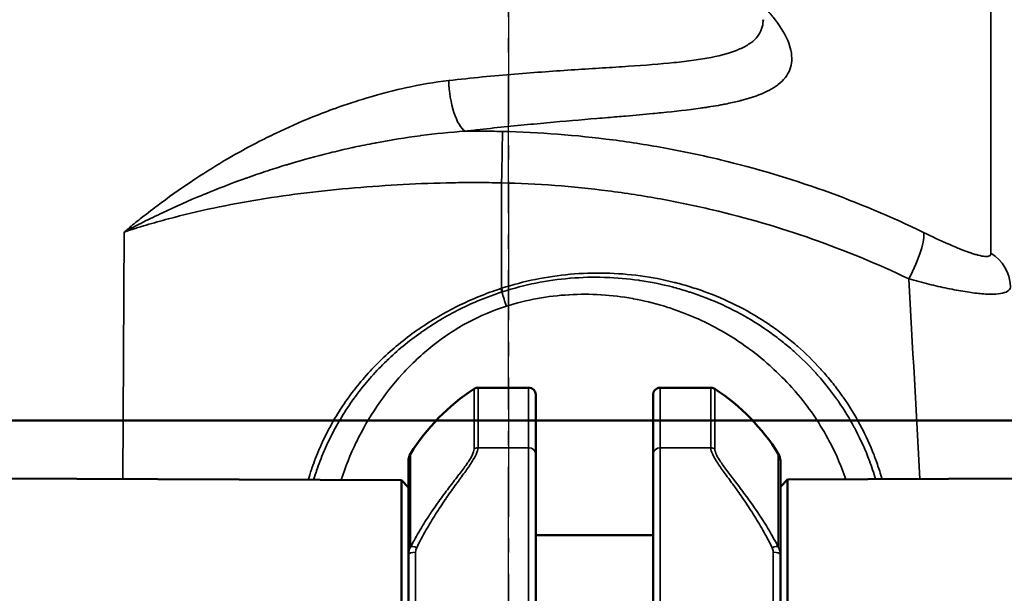
# Model space of a CAD drawing. Units: millimetres. Extents: x 0 to 31254, y 0 to 12728.
# Drawn here: x 1248 to 1316, y 5947 to 5987 of the extents above; entities that cross this region are included whole.
import ezdxf

# ---------------------------------------------------------------- set-up
doc = ezdxf.new("R2010")
doc.units = ezdxf.units.MM
doc.linetypes.add('AM_DIN_G_W050', pattern=[13.75, 9.75, -1.5, 1, -1.5])
for name, color, linetype, lineweight in [('AM_7', 4, 'AM_DIN_G_W050', 25), ('Sichtbar (ISO)', 7, 'Continuous', 50), ('Sichtbar schmal (ISO)', 3, 'Continuous', 35)]:
    doc.layers.add(name, color=color, linetype=linetype, lineweight=lineweight)

# ---------------------------------------------------------------- blocks, each defined once
blk = doc.blocks.new('SDS3_Basic-system_Fixed-part_SR')
at = {"layer": 'AM_7'}
blk.add_line((0, -260.5), (0, 19.5), dxfattribs=at)
at = {"layer": 'Sichtbar (ISO)'}
for p, q in [((-13.982, -143.885), (-13.982, -143.885)), ((-11.5, -146.044), (-11.5, -146.044)), ((-14.375, -146.78), (-14.375, -146.78)), ((-23.217, -149), (-23.217, -149)), ((-13.464, -149), (-13.464, -149)), ((31, -152.769), (31, -152.769)), ((1.4, -162.713), (-2.139, -162.713)), ((14.139, -162.713), (10.6, -162.713)), ((1.9, -163.197), (1.9, -167.402)), ((10.1, -167.402), (10.1, -163.197)), ((23.89, -164.998), (23.89, -164.998)), ((23.891, -165), (23.891, -165)), ((-7, -169.695), (-7, -167.837)), ((1.9, -191.029), (1.9, -167.402)), ((10.1, -167.402), (10.1, -191.029)), ((19, -167.837), (19, -169.642)), ((-7.5, -169.193), (-44.5, -169.031)), ((-7.5, -188.865), (-7.5, -169.193)), ((-7, -169.695), (-7.5, -169.193)), ((19, -169.642), (19.5, -169.14)), ((19.5, -169.14), (44.5, -169.031)), ((19.5, -169.14), (19.5, -188.918)), ((-7, -169.695), (-7, -173.508)), ((19, -173.528), (19, -169.642)), ((-5.969, -173.029), (-5.969, -173.029)), ((1.9, -173.029), (10.1, -173.029)), ((-7, -174.414), (-7, -173.508)), ((19, -173.528), (19, -174.414)), ((-7, -174.414), (-7, -188.388)), ((19, -188.388), (19, -174.414))]:
    blk.add_line(p, q, dxfattribs=at)
for centre, major_axis, start_param, end_param in [((5.999, -148.485), (17.501, 0), 5.570323, 5.570326), ((6, -174.825), (-15, 0), 5.308391, 5.742086), ((-2.139, -163.197), (-0.5, 0), 4.712389, 5.308391), ((1.4, -163.197), (0.5, 0), 0, 1.570796), ((10.6, -163.197), (-0.5, 0), 4.712389, 6.283185), ((14.139, -163.197), (-0.5, 0), 4.116387, 4.712389), ((6, -174.825), (-15, 0), 3.682692, 4.116387), ((-6, -167.837), (-1, 0), 5.742086, 6.283185), ((18, -167.837), (1, 0), 0, 0.5411)]:
    blk.add_ellipse(centre, major_axis=major_axis, ratio=0.968935, start_param=start_param, end_param=end_param, dxfattribs=at)
blk.add_open_spline([(17.79, -136.96), (17.791, -137.003), (17.795, -137.027), (17.795, -137.027)], degree=3, dxfattribs=at)
at = {"layer": 'Sichtbar schmal (ISO)'}
for p, q in [((33.723, -153.31), (33.723, -132.597)), ((-13.971, -143.881), (-13.971, -143.881)), ((-11.403, -146.022), (-11.403, -146.022)), ((-14.372, -146.779), (-14.372, -146.779)), ((-0.5, -148.38), (-0.5, -155.76)), ((-26.888, -151.819), (-26.977, -169.108)), ((-2.42, -167.001), (-2.42, -162.796)), ((-2.139, -162.713), (-2.139, -166.917)), ((1.4, -166.917), (1.4, -162.713)), ((10.6, -162.713), (10.6, -166.917)), ((14.139, -166.917), (14.139, -162.713)), ((14.42, -162.796), (14.42, -167.001)), ((1.4, -166.917), (-2.139, -166.917)), ((1.4, -166.917), (1.4, -191.529)), ((10.6, -191.529), (10.6, -166.917)), ((14.139, -166.917), (10.6, -166.917)), ((-6.857, -167.338), (-6.857, -173.866)), ((18.857, -173.866), (18.857, -167.338)), ((-6.5, -188.778), (-6.5, -174.222)), ((18.5, -174.222), (18.5, -188.778))]:
    blk.add_line(p, q, dxfattribs=at)
for centre, major_axis, ratio, start_param, end_param in [((-3.083, -141.858), (0.337, -2.981), 0.352434, 4.45666, 6.015734), ((-14.058, -150.976), (-31.749, -5.545), 0.141016, 4.298329, 4.333329), ((-1.536, -179.903), (54, -0.872), 0.650569, 1.589896, 1.609079), ((-0.5, -147.689), (0.07, 2.999), 0.005486, 4.479996, 6.033344), ((48.255, -153.309), (-62.99, 0), 0.968935, 6.175995, 6.175996), ((27.596, -154.414), (1.312, 2.698), 0.217015, 4.562236, 6.057621), ((32.099, -155.754), (3, 0), 0.968935, 0.05236, 0.998866), ((64.986, -850.681), (207.234, -3715.977), 0.000487, 1.755233, 1.759067), ((0.804, -168.697), (-16.536, -8.938), 0.662326, 4.442925, 4.445511), ((-0.546, -155.89), (0.155, -0.475), 0.073567, 1.279175, 1.791483), ((-0.5, -155.875), (0.154, -0.476), 0.072755, 1.279116, 1.791749), ((1.295, -167.674), (15.462, 7.499), 0.669244, 1.362808, 1.365587), ((-0.155, -156.519), (0.601, -1.908), 0.076481, 4.421501, 4.950518), ((-2.139, -167.402), (-0.5, 0), 0.968935, 4.712389, 5.308391), ((1.4, -167.402), (0.5, 0), 0.968935, 0, 1.570796), ((10.6, -167.402), (-0.5, 0), 0.968935, 4.712389, 6.283185), ((14.139, -167.402), (0.5, 0), 0.968935, 0.974794, 1.570796), ((-6.429, -174.115), (-0.444, 0.229), 0.370535, 4.901145, 6.145602), ((18.429, -174.115), (0.444, 0.229), 0.370535, 0.137584, 1.38204), ((-6.5, -174.414), (-0.5, 0), 0.384576, 4.712389, 6.283185), ((18.5, -174.414), (0.5, 0), 0.384576, 0, 1.570796)]:
    blk.add_ellipse(centre, major_axis=major_axis, ratio=ratio, start_param=start_param, end_param=end_param, dxfattribs=at)
for points, knots in [([(17.772, -135.967), (17.983, -136.186), (18.177, -136.403), (18.355, -136.616), (18.405, -136.676), (18.454, -136.736), (18.501, -136.795), (18.926, -137.327), (19.249, -137.838), (19.468, -138.325), (19.483, -138.357), (19.496, -138.388), (19.51, -138.42), (19.61, -138.657), (19.684, -138.885), (19.732, -139.104), (19.786, -139.352), (19.807, -139.588), (19.796, -139.813), (19.795, -139.821), (19.795, -139.828), (19.794, -139.836), (19.768, -140.265), (19.621, -140.653), (19.352, -141), (19.345, -141.009), (19.338, -141.018), (19.33, -141.028), (19.2, -141.191), (19.041, -141.346), (18.857, -141.49), (18.838, -141.505), (18.819, -141.52), (18.799, -141.534), (18.618, -141.67), (18.413, -141.797), (18.185, -141.916), (18.15, -141.934), (18.115, -141.952), (18.079, -141.97), (17.595, -142.21), (17.014, -142.415), (16.335, -142.595), (16.257, -142.615), (16.178, -142.636), (16.097, -142.656), (15.801, -142.729), (15.487, -142.798), (15.155, -142.864), (15.05, -142.884), (14.944, -142.904), (14.836, -142.924), (14.61, -142.966), (14.377, -143.006), (14.137, -143.044), (14.028, -143.061), (13.917, -143.079), (13.805, -143.095), (13.672, -143.115), (13.537, -143.135), (13.401, -143.154), (12.56, -143.272), (11.647, -143.377), (10.662, -143.475), (10.472, -143.494), (10.279, -143.513), (10.083, -143.532), (9.481, -143.589), (8.854, -143.646), (8.2, -143.702), (7.788, -143.738), (7.363, -143.774), (6.929, -143.811), (6.678, -143.832), (6.424, -143.854), (6.168, -143.875), (5.051, -143.969), (3.889, -144.068), (2.679, -144.177), (2.38, -144.204), (2.078, -144.232), (1.774, -144.261), (0.562, -144.374), (-0.695, -144.501), (-2, -144.646)], [0.02984625, 0.02984625, 0.02984625, 0.02984625, 0.03186597, 0.03186597, 0.03186597, 0.0324303, 0.0324303, 0.0324303, 0.03750162, 0.03750162, 0.03750162, 0.03783536, 0.03783536, 0.03783536, 0.04032364, 0.04032364, 0.04032364, 0.04314737, 0.04314737, 0.04314737, 0.04324041, 0.04324041, 0.04324041, 0.04864546, 0.04864546, 0.04864546, 0.04879015, 0.04879015, 0.04879015, 0.05134798, 0.05134798, 0.05134798, 0.0516099, 0.0516099, 0.0516099, 0.05405051, 0.05405051, 0.05405051, 0.05442399, 0.05442399, 0.05442399, 0.05945556, 0.05945556, 0.05945556, 0.06003288, 0.06003288, 0.06003288, 0.06215808, 0.06215808, 0.06215808, 0.06282788, 0.06282788, 0.06282788, 0.06422286, 0.06422286, 0.06422286, 0.06486061, 0.06486061, 0.06486061, 0.06561569, 0.06561569, 0.06561569, 0.07026566, 0.07026566, 0.07026566, 0.07116528, 0.07116528, 0.07116528, 0.07392808, 0.07392808, 0.07392808, 0.07567071, 0.07567071, 0.07567071, 0.07667943, 0.07667943, 0.07667943, 0.08107576, 0.08107576, 0.08107576, 0.08216206, 0.08216206, 0.08216206, 0.08648081, 0.08648081, 0.08648081, 0.08648081]), ([(-4.184, -141.219), (-2.582, -141.036), (-1.048, -140.891), (1.888, -140.648), (3.29, -140.551), (5.295, -140.421), (5.948, -140.38), (7.199, -140.301), (7.801, -140.262), (9.533, -140.145), (10.594, -140.064), (12.045, -139.915), (12.507, -139.86), (13.375, -139.739), (13.781, -139.672), (14.91, -139.45), (15.55, -139.272), (16.339, -138.94), (16.574, -138.819), (16.984, -138.552), (17.16, -138.406), (17.589, -137.936), (17.748, -137.577), (17.789, -137.101), (17.791, -137.031), (17.79, -136.96)], [0, 0, 0, 0, 0.00508985, 0.00508985, 0.0101797, 0.0101797, 0.01272463, 0.01272463, 0.01526955, 0.01526955, 0.0203594, 0.0203594, 0.02290433, 0.02290433, 0.02544925, 0.02544925, 0.0305391, 0.0305391, 0.03308403, 0.03308403, 0.03562895, 0.03562895, 0.0407188, 0.0407188, 0.04157895, 0.04157895, 0.04157895, 0.04157895]), ([(-16.9, -145.212), (-16.688, -145.106), (-16.474, -145.002), (-16.26, -144.899), (-15.457, -144.515), (-14.641, -144.153), (-13.814, -143.816), (-13.642, -143.746), (-13.47, -143.678), (-13.297, -143.61), (-12.942, -143.471), (-12.586, -143.336), (-12.227, -143.206), (-12.079, -143.152), (-11.93, -143.099), (-11.781, -143.047), (-11.393, -142.911), (-11.003, -142.78), (-10.613, -142.656), (-10.492, -142.617), (-10.371, -142.579), (-10.25, -142.542), (-9.294, -142.247), (-8.34, -141.99), (-7.389, -141.775), (-7.327, -141.761), (-7.266, -141.747), (-7.204, -141.733), (-6.195, -141.51), (-5.189, -141.334), (-4.184, -141.219)], [0.01233288, 0.01233288, 0.01233288, 0.01233288, 0.01304491, 0.01304491, 0.01304491, 0.01571716, 0.01571716, 0.01571716, 0.01627206, 0.01627206, 0.01627206, 0.0174093, 0.0174093, 0.0174093, 0.01787877, 0.01787877, 0.01787877, 0.01910144, 0.01910144, 0.01910144, 0.01948178, 0.01948178, 0.01948178, 0.02248573, 0.02248573, 0.02248573, 0.02268056, 0.02268056, 0.02268056, 0.02587001, 0.02587001, 0.02587001, 0.02587001]), ([(-3.036, -144.765), (-4.072, -144.83), (-5.106, -144.935), (-6.139, -145.071), (-6.158, -145.074), (-6.177, -145.076), (-6.196, -145.079), (-7.211, -145.213), (-8.225, -145.378), (-9.239, -145.57), (-9.276, -145.577), (-9.313, -145.584), (-9.351, -145.591), (-9.831, -145.683), (-10.312, -145.782), (-10.79, -145.885), (-10.836, -145.895), (-10.881, -145.905), (-10.926, -145.915), (-11.395, -146.018), (-11.862, -146.127), (-12.326, -146.24), (-12.379, -146.253), (-12.432, -146.266), (-12.485, -146.279), (-13.449, -146.518), (-14.402, -146.779), (-15.345, -147.062), (-15.412, -147.082), (-15.479, -147.102), (-15.545, -147.122), (-15.979, -147.254), (-16.41, -147.39), (-16.839, -147.531), (-17.337, -147.695), (-17.834, -147.865), (-18.325, -148.04), (-18.394, -148.064), (-18.463, -148.089), (-18.531, -148.114), (-19.45, -148.445), (-20.351, -148.794), (-21.237, -149.16), (-21.296, -149.184), (-21.355, -149.209), (-21.413, -149.233), (-22.356, -149.626), (-23.283, -150.039), (-24.195, -150.47), (-24.651, -150.686), (-25.103, -150.906), (-25.552, -151.131), (-25.776, -151.243), (-26, -151.357), (-26.222, -151.472), (-26.445, -151.586), (-26.668, -151.703), (-26.888, -151.819)], [0.00000001, 0.00000001, 0.00000001, 0.00000001, 0.00314021, 0.00314021, 0.00314021, 0.00319767, 0.00319767, 0.00319767, 0.00628147, 0.00628147, 0.00628147, 0.00639533, 0.00639533, 0.00639533, 0.00785602, 0.00785602, 0.00785602, 0.00799417, 0.00799417, 0.00799417, 0.00942882, 0.00942882, 0.00942882, 0.009593, 0.009593, 0.009593, 0.01257863, 0.01257863, 0.01257863, 0.01279067, 0.01279067, 0.01279067, 0.01416562, 0.01416562, 0.01416562, 0.01576373, 0.01576373, 0.01576373, 0.01598834, 0.01598834, 0.01598834, 0.01898716, 0.01898716, 0.01898716, 0.019186, 0.019186, 0.019186, 0.02238367, 0.02238367, 0.02238367, 0.02398251, 0.02398251, 0.02398251, 0.02478192, 0.02478192, 0.02478192, 0.02558134, 0.02558134, 0.02558134, 0.02558134]), ([(-26.888, -151.819), (-26.795, -151.742), (-26.702, -151.665), (-26.608, -151.588), (-26.326, -151.356), (-26.042, -151.127), (-25.755, -150.9), (-25.373, -150.597), (-24.986, -150.298), (-24.594, -150.003), (-23.809, -149.413), (-23.004, -148.839), (-22.175, -148.284), (-22.07, -148.214), (-21.965, -148.145), (-21.86, -148.075), (-21.131, -147.595), (-20.383, -147.129), (-19.614, -146.68), (-19.454, -146.587), (-19.294, -146.494), (-19.132, -146.402), (-18.665, -146.137), (-18.189, -145.876), (-17.709, -145.625), (-17.441, -145.485), (-17.171, -145.347), (-16.9, -145.212)], [-0.00004016, -0.00004016, -0.00004016, -0.00004016, 0.0003465, 0.0003465, 0.0003465, 0.00150647, 0.00150647, 0.00150647, 0.0030531, 0.0030531, 0.0030531, 0.00614636, 0.00614636, 0.00614636, 0.00653676, 0.00653676, 0.00653676, 0.00923962, 0.00923962, 0.00923962, 0.00980019, 0.00980019, 0.00980019, 0.01142477, 0.01142477, 0.01142477, 0.01233288, 0.01233288, 0.01233288, 0.01233288]), ([(-0.429, -144.783), (2.153, -144.843), (4.72, -145.039), (7.273, -145.372), (8.549, -145.538), (9.822, -145.738), (11.078, -145.971), (12.335, -146.203), (13.579, -146.468), (14.811, -146.764), (17.275, -147.357), (19.69, -148.077), (22.056, -148.924), (24.422, -149.77), (26.739, -150.743), (29.006, -151.848)], [0, 0, 0, 0, 0.00772808, 0.00772808, 0.00772808, 0.01159212, 0.01159212, 0.01159212, 0.01545615, 0.01545615, 0.01545615, 0.02318597, 0.02318597, 0.02318597, 0.03091231, 0.03091231, 0.03091231, 0.03091231]), ([(-0.5, -148.38), (-1.072, -148.367), (-1.648, -148.361), (-2.795, -148.358), (-3.367, -148.363), (-5.083, -148.393), (-6.224, -148.435), (-8.501, -148.556), (-9.639, -148.635), (-11.892, -148.828), (-13.007, -148.942), (-15.217, -149.209), (-16.311, -149.362), (-18.483, -149.715), (-19.56, -149.915), (-21.688, -150.367), (-22.741, -150.618), (-24.307, -151.037), (-24.826, -151.183), (-25.86, -151.49), (-26.377, -151.652), (-26.888, -151.819)], [-0.00000006, -0.00000006, -0.00000006, -0.00000006, 0.00171712, 0.00171712, 0.0034343, 0.0034343, 0.00686866, 0.00686866, 0.01030303, 0.01030303, 0.01373739, 0.01373739, 0.01717175, 0.01717175, 0.02060611, 0.02060611, 0.02404047, 0.02404047, 0.02575765, 0.02575765, 0.02747484, 0.02747484, 0.02747484, 0.02747484]), ([(27.979, -155.099), (25.782, -154.046), (23.537, -153.12), (18.956, -151.51), (16.619, -150.826), (13.043, -149.981), (11.84, -149.729), (9.409, -149.288), (8.179, -149.097), (4.477, -148.624), (1.995, -148.437), (-0.5, -148.38)], [0, 0, 0, 0, 0.00738408, 0.00738408, 0.01476815, 0.01476815, 0.01846019, 0.01846019, 0.02215223, 0.02215223, 0.0295363, 0.0295363, 0.0295363, 0.0295363]), ([(29.006, -151.848), (29.599, -152.137), (30.166, -152.402), (30.706, -152.641), (30.716, -152.645), (30.726, -152.649), (30.736, -152.654), (30.872, -152.714), (31.007, -152.772), (31.14, -152.829), (31.26, -152.879), (31.378, -152.928), (31.492, -152.975), (31.505, -152.98), (31.517, -152.985), (31.529, -152.99), (31.766, -153.086), (31.99, -153.171), (32.2, -153.245), (32.213, -153.25), (32.225, -153.254), (32.237, -153.258), (32.346, -153.296), (32.452, -153.331), (32.554, -153.362), (32.644, -153.39), (32.731, -153.415), (32.814, -153.437), (32.824, -153.44), (32.834, -153.442), (32.844, -153.445), (33.019, -153.489), (33.171, -153.517), (33.299, -153.526), (33.304, -153.527), (33.31, -153.527), (33.316, -153.527), (33.443, -153.535), (33.545, -153.523), (33.614, -153.489), (33.615, -153.488), (33.617, -153.487), (33.619, -153.486), (33.687, -153.45), (33.723, -153.392), (33.723, -153.31)], [0, 0, 0, 0, 0.001994288, 0.001994288, 0.001994288, 0.002030904, 0.002030904, 0.002030904, 0.002536234, 0.002536234, 0.002536234, 0.002991433, 0.002991433, 0.002991433, 0.003040485, 0.003040485, 0.003040485, 0.003988577, 0.003988577, 0.003988577, 0.004043347, 0.004043347, 0.004043347, 0.004542182, 0.004542182, 0.004542182, 0.004985721, 0.004985721, 0.004985721, 0.005038314, 0.005038314, 0.005038314, 0.005982865, 0.005982865, 0.005982865, 0.006024957, 0.006024957, 0.006024957, 0.006980009, 0.006980009, 0.006980009, 0.007003382, 0.007003382, 0.007003382, 0.007977154, 0.007977154, 0.007977154, 0.007977154]), ([(-0.5, -155.76), (1.066, -155.252), (2.665, -154.926), (4.297, -154.779), (4.3, -154.778), (4.304, -154.778), (4.307, -154.778), (5.12, -154.705), (5.945, -154.677), (6.76, -154.695), (6.767, -154.695), (6.775, -154.695), (6.783, -154.695), (7.593, -154.714), (8.396, -154.777), (9.193, -154.884), (9.205, -154.886), (9.217, -154.887), (9.229, -154.889), (10.021, -154.997), (10.806, -155.148), (11.584, -155.344), (11.601, -155.348), (11.617, -155.352), (11.633, -155.356), (12.012, -155.452), (12.39, -155.559), (12.763, -155.676), (12.782, -155.682), (12.8, -155.688), (12.819, -155.694), (13.189, -155.811), (13.555, -155.937), (13.916, -156.074), (13.936, -156.081), (13.956, -156.089), (13.976, -156.096), (15.467, -156.664), (16.872, -157.39), (18.19, -158.277), (18.215, -158.295), (18.241, -158.312), (18.267, -158.33), (18.574, -158.539), (18.877, -158.757), (19.172, -158.982), (19.199, -159.003), (19.225, -159.023), (19.252, -159.044), (19.543, -159.269), (19.828, -159.501), (20.105, -159.74), (20.132, -159.764), (20.16, -159.788), (20.187, -159.811), (20.762, -160.313), (21.306, -160.846), (21.819, -161.41), (21.846, -161.441), (21.874, -161.472), (21.902, -161.503), (22.141, -161.769), (22.374, -162.043), (22.598, -162.322), (22.625, -162.356), (22.653, -162.391), (22.68, -162.426), (22.9, -162.703), (23.111, -162.986), (23.314, -163.273), (23.341, -163.311), (23.368, -163.349), (23.395, -163.387), (23.82, -163.998), (24.207, -164.63), (24.558, -165.283), (24.582, -165.329), (24.607, -165.375), (24.631, -165.421), (24.974, -166.072), (25.28, -166.744), (25.548, -167.437), (25.569, -167.492), (25.59, -167.547), (25.61, -167.602), (25.73, -167.92), (25.841, -168.241), (25.943, -168.563), (26, -168.746), (26.055, -168.928), (26.107, -169.111)], [0, 0, 0, 0, 0.00489735, 0.00489735, 0.00489735, 0.00490756, 0.00490756, 0.00490756, 0.00734602, 0.00734602, 0.00734602, 0.00736906, 0.00736906, 0.00736906, 0.0097947, 0.0097947, 0.0097947, 0.00983148, 0.00983148, 0.00983148, 0.01224337, 0.01224337, 0.01224337, 0.01229409, 0.01229409, 0.01229409, 0.01346771, 0.01346771, 0.01346771, 0.01352546, 0.01352546, 0.01352546, 0.01469204, 0.01469204, 0.01469204, 0.01475695, 0.01475695, 0.01475695, 0.01958939, 0.01958939, 0.01958939, 0.01968424, 0.01968424, 0.01968424, 0.02081373, 0.02081373, 0.02081373, 0.02091642, 0.02091642, 0.02091642, 0.02203806, 0.02203806, 0.02203806, 0.02214874, 0.02214874, 0.02214874, 0.02448674, 0.02448674, 0.02448674, 0.02461389, 0.02461389, 0.02461389, 0.02571107, 0.02571107, 0.02571107, 0.02584673, 0.02584673, 0.02584673, 0.02693541, 0.02693541, 0.02693541, 0.02707969, 0.02707969, 0.02707969, 0.02938409, 0.02938409, 0.02938409, 0.02954606, 0.02954606, 0.02954606, 0.03183276, 0.03183276, 0.03183276, 0.03201297, 0.03201297, 0.03201297, 0.0330571, 0.0330571, 0.0330571, 0.03364694, 0.03364694, 0.03364694, 0.03364694]), ([(25.655, -169.113), (25.527, -168.679), (25.384, -168.251), (25.225, -167.826), (24.95, -167.092), (24.633, -166.383), (24.269, -165.688), (24.237, -165.625), (24.204, -165.563), (24.17, -165.501), (23.837, -164.88), (23.465, -164.272), (23.063, -163.69), (23.02, -163.628), (22.977, -163.567), (22.934, -163.505), (22.751, -163.246), (22.561, -162.992), (22.366, -162.743), (22.122, -162.432), (21.869, -162.128), (21.606, -161.833), (21.562, -161.783), (21.518, -161.734), (21.473, -161.684), (20.99, -161.151), (20.476, -160.643), (19.931, -160.161), (19.887, -160.121), (19.841, -160.081), (19.796, -160.042), (19.543, -159.822), (19.283, -159.607), (19.018, -159.399), (18.971, -159.363), (18.924, -159.326), (18.877, -159.29), (18.608, -159.082), (18.334, -158.882), (18.055, -158.689), (18.01, -158.658), (17.964, -158.626), (17.918, -158.595), (16.654, -157.734), (15.299, -157.018), (13.853, -156.45), (13.81, -156.433), (13.766, -156.416), (13.722, -156.399), (13.391, -156.272), (13.055, -156.152), (12.717, -156.041), (12.674, -156.027), (12.631, -156.013), (12.588, -155.999), (12.245, -155.889), (11.9, -155.788), (11.553, -155.696), (11.515, -155.686), (11.476, -155.676), (11.437, -155.666), (10.696, -155.473), (9.946, -155.322), (9.188, -155.21), (9.157, -155.206), (9.125, -155.201), (9.094, -155.197), (8.33, -155.088), (7.558, -155.02), (6.777, -154.995), (6.749, -154.994), (6.721, -154.993), (6.694, -154.992), (5.901, -154.97), (5.113, -154.991), (4.332, -155.055), (4.315, -155.057), (4.298, -155.058), (4.281, -155.06), (2.686, -155.195), (1.118, -155.506), (-0.423, -156.001)], [0.00561568, 0.00561568, 0.00561568, 0.00561568, 0.00702621, 0.00702621, 0.00702621, 0.00946804, 0.00946804, 0.00946804, 0.00968693, 0.00968693, 0.00968693, 0.01187647, 0.01187647, 0.01187647, 0.01210866, 0.01210866, 0.01210866, 0.01309495, 0.01309495, 0.01309495, 0.0143234, 0.0143234, 0.0143234, 0.0145304, 0.0145304, 0.0145304, 0.01676785, 0.01676785, 0.01676785, 0.01695214, 0.01695214, 0.01695214, 0.01798117, 0.01798117, 0.01798117, 0.018163, 0.018163, 0.018163, 0.01920365, 0.01920365, 0.01920365, 0.01937387, 0.01937387, 0.01937387, 0.02407599, 0.02407599, 0.02407599, 0.02421734, 0.02421734, 0.02421734, 0.02529052, 0.02529052, 0.02529052, 0.02542821, 0.02542821, 0.02542821, 0.02651753, 0.02651753, 0.02651753, 0.02663908, 0.02663908, 0.02663908, 0.02896465, 0.02896465, 0.02896465, 0.02906081, 0.02906081, 0.02906081, 0.03139993, 0.03139993, 0.03139993, 0.03148255, 0.03148255, 0.03148255, 0.03385255, 0.03385255, 0.03385255, 0.03390428, 0.03390428, 0.03390428, 0.03874776, 0.03874776, 0.03874776, 0.03874776]), ([(35.095, -155.602), (35.095, -155.725), (35.047, -155.827), (34.953, -155.91), (34.859, -155.993), (34.717, -156.057), (34.534, -156.101), (34.351, -156.144), (34.128, -156.168), (33.865, -156.173), (33.734, -156.175), (33.592, -156.173), (33.443, -156.166), (33.295, -156.159), (33.139, -156.148), (32.976, -156.133), (32.649, -156.103), (32.293, -156.056), (31.909, -155.994), (31.525, -155.932), (31.113, -155.854), (30.69, -155.766), (30.266, -155.677), (29.828, -155.576), (29.376, -155.465), (28.923, -155.354), (28.454, -155.231), (27.979, -155.099)], [0, 0, 0, 0, 0.00148815, 0.00148815, 0.00148815, 0.0029763, 0.0029763, 0.0029763, 0.00446445, 0.00446445, 0.00446445, 0.00520853, 0.00520853, 0.00520853, 0.0059526, 0.0059526, 0.0059526, 0.00744075, 0.00744075, 0.00744075, 0.0089289, 0.0089289, 0.0089289, 0.01041706, 0.01041706, 0.01041706, 0.01190521, 0.01190521, 0.01190521, 0.01190521]), ([(-14.011, -169.164), (-13.94, -168.922), (-13.865, -168.68), (-13.785, -168.44), (-13.774, -168.408), (-13.763, -168.376), (-13.752, -168.344), (-13.594, -167.88), (-13.416, -167.42), (-13.222, -166.971), (-13.211, -166.944), (-13.199, -166.917), (-13.187, -166.89), (-12.99, -166.438), (-12.775, -165.995), (-12.543, -165.562), (-12.531, -165.539), (-12.519, -165.517), (-12.507, -165.495), (-12.271, -165.059), (-12.019, -164.632), (-11.748, -164.213), (-11.737, -164.195), (-11.725, -164.177), (-11.713, -164.159), (-11.439, -163.739), (-11.147, -163.326), (-10.841, -162.928), (-10.83, -162.914), (-10.819, -162.9), (-10.808, -162.885), (-10.179, -162.073), (-9.491, -161.314), (-8.743, -160.607), (-8.734, -160.599), (-8.725, -160.59), (-8.716, -160.582), (-8.344, -160.231), (-7.958, -159.894), (-7.556, -159.569), (-7.549, -159.562), (-7.541, -159.556), (-7.533, -159.549), (-7.129, -159.224), (-6.709, -158.909), (-6.279, -158.611), (-6.272, -158.607), (-6.265, -158.602), (-6.259, -158.598), (-5.387, -157.996), (-4.477, -157.462), (-3.528, -156.993), (-3.525, -156.991), (-3.521, -156.989), (-3.518, -156.988), (-2.566, -156.517), (-1.575, -156.112), (-0.545, -155.775)], [0.00562221, 0.00562221, 0.00562221, 0.00562221, 0.00641788, 0.00641788, 0.00641788, 0.00652324, 0.00652324, 0.00652324, 0.00806223, 0.00806223, 0.00806223, 0.00815406, 0.00815406, 0.00815406, 0.00970564, 0.00970564, 0.00970564, 0.00978488, 0.00978488, 0.00978488, 0.01134807, 0.01134807, 0.01134807, 0.01141571, 0.01141571, 0.01141571, 0.0129895, 0.0129895, 0.0129895, 0.01304653, 0.01304653, 0.01304653, 0.01626905, 0.01626905, 0.01626905, 0.01630818, 0.01630818, 0.01630818, 0.01790747, 0.01790747, 0.01790747, 0.017939, 0.017939, 0.017939, 0.01954523, 0.01954523, 0.01954523, 0.01956983, 0.01956983, 0.01956983, 0.0228195, 0.0228195, 0.0228195, 0.02283147, 0.02283147, 0.02283147, 0.02609312, 0.02609312, 0.02609312, 0.02609312]), ([(-0.467, -156.016), (-1.484, -156.345), (-2.466, -156.747), (-3.413, -157.221), (-3.886, -157.458), (-4.352, -157.714), (-4.804, -157.984), (-5.255, -158.254), (-5.692, -158.54), (-6.117, -158.84), (-6.12, -158.842), (-6.123, -158.844), (-6.126, -158.846), (-6.557, -159.151), (-6.977, -159.473), (-7.38, -159.808), (-7.768, -160.13), (-8.144, -160.465), (-8.508, -160.816), (-8.519, -160.827), (-8.53, -160.838), (-8.542, -160.849), (-8.902, -161.197), (-9.251, -161.561), (-9.585, -161.936), (-9.929, -162.324), (-10.255, -162.721), (-10.564, -163.129), (-10.573, -163.141), (-10.582, -163.153), (-10.591, -163.165), (-10.904, -163.58), (-11.199, -164.007), (-11.476, -164.442), (-11.737, -164.852), (-11.981, -165.271), (-12.21, -165.701), (-12.223, -165.727), (-12.237, -165.752), (-12.25, -165.777), (-12.474, -166.203), (-12.683, -166.639), (-12.876, -167.084), (-12.888, -167.113), (-12.9, -167.141), (-12.912, -167.169), (-13.102, -167.614), (-13.274, -168.065), (-13.428, -168.52), (-13.439, -168.552), (-13.449, -168.584), (-13.46, -168.616), (-13.521, -168.799), (-13.578, -168.982), (-13.633, -169.166)], [0, 0, 0, 0, 0.00319878, 0.00319878, 0.00319878, 0.00479818, 0.00479818, 0.00479818, 0.00639757, 0.00639757, 0.00639757, 0.00640915, 0.00640915, 0.00640915, 0.00803321, 0.00803321, 0.00803321, 0.00959635, 0.00959635, 0.00959635, 0.0096453, 0.0096453, 0.0096453, 0.01119574, 0.01119574, 0.01119574, 0.01279514, 0.01279514, 0.01279514, 0.01284255, 0.01284255, 0.01284255, 0.01446455, 0.01446455, 0.01446455, 0.01599392, 0.01599392, 0.01599392, 0.01608362, 0.01608362, 0.01608362, 0.01759331, 0.01759331, 0.01759331, 0.01768875, 0.01768875, 0.01768875, 0.01919271, 0.01919271, 0.01919271, 0.01929932, 0.01929932, 0.01929932, 0.01990257, 0.01990257, 0.01990257, 0.01990257]), ([(23.577, -169.122), (23.289, -168.277), (22.939, -167.454), (22.527, -166.654), (22.499, -166.6), (22.471, -166.546), (22.442, -166.492), (22.13, -165.899), (21.781, -165.317), (21.405, -164.76), (21.374, -164.713), (21.342, -164.667), (21.311, -164.621), (20.927, -164.064), (20.516, -163.529), (20.076, -163.017), (20.044, -162.978), (20.01, -162.94), (19.977, -162.902), (19.53, -162.389), (19.055, -161.899), (18.553, -161.431), (18.519, -161.4), (18.485, -161.369), (18.451, -161.338), (17.94, -160.87), (17.399, -160.424), (16.84, -160.012), (16.807, -159.988), (16.774, -159.964), (16.741, -159.94), (15.577, -159.092), (14.329, -158.377), (12.998, -157.796), (12.969, -157.784), (12.941, -157.772), (12.913, -157.76), (12.598, -157.624), (12.277, -157.496), (11.954, -157.377), (11.928, -157.367), (11.901, -157.357), (11.875, -157.348), (11.549, -157.229), (11.222, -157.119), (10.892, -157.018), (10.868, -157.011), (10.843, -157.004), (10.819, -156.996), (10.129, -156.788), (9.431, -156.619), (8.722, -156.489), (8.703, -156.486), (8.683, -156.482), (8.663, -156.478), (7.949, -156.35), (7.225, -156.261), (6.492, -156.214), (6.477, -156.213), (6.462, -156.213), (6.446, -156.212), (5.708, -156.167), (4.975, -156.166), (4.246, -156.208), (4.236, -156.208), (4.226, -156.209), (4.217, -156.21), (3.483, -156.253), (2.753, -156.341), (2.028, -156.473), (2.024, -156.473), (2.019, -156.474), (2.015, -156.475), (1.286, -156.609), (0.558, -156.788), (-0.155, -157.013)], [0.00599003, 0.00599003, 0.00599003, 0.00599003, 0.00877557, 0.00877557, 0.00877557, 0.00896393, 0.00896393, 0.00896393, 0.01103251, 0.01103251, 0.01103251, 0.01120492, 0.01120492, 0.01120492, 0.01328938, 0.01328938, 0.01328938, 0.0134459, 0.0134459, 0.0134459, 0.01554623, 0.01554623, 0.01554623, 0.01568688, 0.01568688, 0.01568688, 0.01780313, 0.01780313, 0.01780313, 0.01792787, 0.01792787, 0.01792787, 0.02231687, 0.02231687, 0.02231687, 0.02240983, 0.02240983, 0.02240983, 0.02344532, 0.02344532, 0.02344532, 0.02353032, 0.02353032, 0.02353032, 0.02457376, 0.02457376, 0.02457376, 0.02465081, 0.02465081, 0.02465081, 0.02683063, 0.02683063, 0.02683063, 0.0268918, 0.0268918, 0.0268918, 0.02908751, 0.02908751, 0.02908751, 0.02913278, 0.02913278, 0.02913278, 0.03134439, 0.03134439, 0.03134439, 0.03137376, 0.03137376, 0.03137376, 0.03360127, 0.03360127, 0.03360127, 0.03361475, 0.03361475, 0.03361475, 0.03585573, 0.03585573, 0.03585573, 0.03585573]), ([(-0.155, -157.013), (-1.096, -157.31), (-1.995, -157.69), (-2.853, -158.15), (-3.715, -158.612), (-4.54, -159.16), (-5.304, -159.767), (-5.687, -160.071), (-6.056, -160.391), (-6.412, -160.725), (-6.768, -161.059), (-7.11, -161.408), (-7.436, -161.765), (-8.087, -162.48), (-8.677, -163.235), (-9.212, -164.028), (-9.747, -164.821), (-10.226, -165.652), (-10.647, -166.52), (-10.649, -166.525), (-10.651, -166.529), (-10.653, -166.533), (-11.071, -167.396), (-11.422, -168.276), (-11.707, -169.174)], [0, 0, 0, 0, 0.00293893, 0.00293893, 0.00293893, 0.00589123, 0.00589123, 0.00589123, 0.00736829, 0.00736829, 0.00736829, 0.00884358, 0.00884358, 0.00884358, 0.01179144, 0.01179144, 0.01179144, 0.0147393, 0.0147393, 0.0147393, 0.01475358, 0.01475358, 0.01475358, 0.01768025, 0.01768025, 0.01768025, 0.01768025]), ([(-6.857, -173.866), (-6.643, -173.453), (-6.42, -173.054), (-6.194, -172.673), (-6.191, -172.669), (-6.189, -172.665), (-6.187, -172.662), (-5.963, -172.285), (-5.734, -171.923), (-5.503, -171.575), (-5.499, -171.569), (-5.495, -171.563), (-5.491, -171.556), (-5.262, -171.212), (-5.032, -170.882), (-4.803, -170.564), (-4.798, -170.556), (-4.792, -170.549), (-4.787, -170.541), (-4.559, -170.226), (-4.332, -169.922), (-4.112, -169.633), (-4.107, -169.626), (-4.101, -169.618), (-4.095, -169.611), (-3.877, -169.323), (-3.667, -169.053), (-3.473, -168.798), (-3.469, -168.792), (-3.464, -168.786), (-3.459, -168.779), (-3.265, -168.525), (-3.087, -168.288), (-2.933, -168.067), (-2.93, -168.063), (-2.927, -168.058), (-2.924, -168.054), (-2.849, -167.946), (-2.779, -167.841), (-2.719, -167.743), (-2.717, -167.74), (-2.715, -167.737), (-2.713, -167.733), (-2.652, -167.635), (-2.6, -167.542), (-2.557, -167.456), (-2.556, -167.454), (-2.555, -167.452), (-2.554, -167.45), (-2.467, -167.274), (-2.42, -167.123), (-2.42, -167.001)], [0.00033538, 0.00033538, 0.00033538, 0.00033538, 0.00182784, 0.00182784, 0.00182784, 0.00184257, 0.00184257, 0.00184257, 0.0033203, 0.0033203, 0.0033203, 0.00334685, 0.00334685, 0.00334685, 0.00481276, 0.00481276, 0.00481276, 0.00484709, 0.00484709, 0.00484709, 0.00630522, 0.00630522, 0.00630522, 0.00634283, 0.00634283, 0.00634283, 0.00779767, 0.00779767, 0.00779767, 0.00783388, 0.00783388, 0.00783388, 0.00929013, 0.00929013, 0.00929013, 0.00931942, 0.00931942, 0.00931942, 0.01003636, 0.01003636, 0.01003636, 0.01005977, 0.01005977, 0.01005977, 0.01078259, 0.01078259, 0.01078259, 0.01079914, 0.01079914, 0.01079914, 0.01227505, 0.01227505, 0.01227505, 0.01227505]), ([(-2.139, -166.917), (-2.139, -167.044), (-2.184, -167.199), (-2.267, -167.379), (-2.309, -167.469), (-2.36, -167.566), (-2.42, -167.669), (-2.421, -167.67), (-2.421, -167.672), (-2.422, -167.674), (-2.481, -167.775), (-2.549, -167.883), (-2.623, -167.996), (-2.624, -167.998), (-2.625, -168), (-2.627, -168.002), (-2.777, -168.231), (-2.952, -168.479), (-3.144, -168.744), (-3.333, -169.006), (-3.538, -169.286), (-3.753, -169.583), (-3.755, -169.586), (-3.757, -169.589), (-3.759, -169.592), (-3.974, -169.89), (-4.198, -170.205), (-4.423, -170.532), (-4.424, -170.534), (-4.426, -170.536), (-4.427, -170.538), (-4.652, -170.866), (-4.879, -171.208), (-5.105, -171.565), (-5.332, -171.924), (-5.558, -172.297), (-5.779, -172.688), (-6.001, -173.078), (-6.219, -173.487), (-6.429, -173.91)], [0, 0, 0, 0, 0.00151305, 0.00151305, 0.00151305, 0.00226958, 0.00226958, 0.00226958, 0.002281, 0.002281, 0.002281, 0.0030261, 0.0030261, 0.0030261, 0.0030399, 0.0030399, 0.0030399, 0.0045546, 0.0045546, 0.0045546, 0.00605221, 0.00605221, 0.00605221, 0.00606607, 0.00606607, 0.00606607, 0.00756526, 0.00756526, 0.00756526, 0.00757587, 0.00757587, 0.00757587, 0.00907831, 0.00907831, 0.00907831, 0.01059137, 0.01059137, 0.01059137, 0.01210442, 0.01210442, 0.01210442, 0.01210442]), ([(18.429, -173.91), (18.219, -173.488), (18.002, -173.08), (17.781, -172.691), (17.56, -172.301), (17.335, -171.928), (17.108, -171.569), (16.881, -171.211), (16.653, -170.868), (16.427, -170.538), (16.426, -170.536), (16.424, -170.534), (16.423, -170.532), (16.198, -170.205), (15.974, -169.89), (15.759, -169.592), (15.757, -169.589), (15.755, -169.586), (15.753, -169.583), (15.538, -169.286), (15.333, -169.006), (15.144, -168.744), (14.952, -168.479), (14.777, -168.231), (14.627, -168.002), (14.625, -168), (14.624, -167.998), (14.623, -167.996), (14.549, -167.883), (14.481, -167.775), (14.422, -167.674), (14.421, -167.672), (14.42, -167.67), (14.42, -167.669), (14.361, -167.567), (14.31, -167.471), (14.269, -167.382), (14.185, -167.2), (14.139, -167.045), (14.139, -166.917)], [0.0001744, 0.0001744, 0.0001744, 0.0001744, 0.00169857, 0.00169857, 0.00169857, 0.00322285, 0.00322285, 0.00322285, 0.00474682, 0.00474682, 0.00474682, 0.00475753, 0.00475753, 0.00475753, 0.00627125, 0.00627125, 0.00627125, 0.00628524, 0.00628524, 0.00628524, 0.00779736, 0.00779736, 0.00779736, 0.00932674, 0.00932674, 0.00932674, 0.00934066, 0.00934066, 0.00934066, 0.01009299, 0.01009299, 0.01009299, 0.01010452, 0.01010452, 0.01010452, 0.01085996, 0.01085996, 0.01085996, 0.01239608, 0.01239608, 0.01239608, 0.01239608]), ([(14.42, -167.001), (14.42, -167.125), (14.468, -167.277), (14.557, -167.456), (14.601, -167.545), (14.655, -167.641), (14.719, -167.743), (14.782, -167.845), (14.855, -167.954), (14.933, -168.067), (15.091, -168.293), (15.274, -168.537), (15.473, -168.798), (15.673, -169.059), (15.888, -169.337), (16.112, -169.633), (16.337, -169.929), (16.57, -170.24), (16.803, -170.564), (17.036, -170.887), (17.271, -171.224), (17.503, -171.575), (17.736, -171.926), (17.967, -172.292), (18.194, -172.673), (18.42, -173.054), (18.643, -173.453), (18.857, -173.866)], [0, 0, 0, 0, 0.00147745, 0.00147745, 0.00147745, 0.00221618, 0.00221618, 0.00221618, 0.0029549, 0.0029549, 0.0029549, 0.00443236, 0.00443236, 0.00443236, 0.00590981, 0.00590981, 0.00590981, 0.00738726, 0.00738726, 0.00738726, 0.00886471, 0.00886471, 0.00886471, 0.01034217, 0.01034217, 0.01034217, 0.01181962, 0.01181962, 0.01181962, 0.01181962]), ([(-7, -174.414), (-7, -174.318), (-6.987, -174.221), (-6.94, -174.038), (-6.904, -173.95), (-6.857, -173.866)], [0, 0, 0, 0, 0.0002906068, 0.0002906068, 0.0005812136, 0.0005812136, 0.0005812136, 0.0005812136]), ([(19, -174.414), (19, -174.318), (18.988, -174.224), (18.964, -174.132), (18.94, -174.04), (18.904, -173.95), (18.857, -173.866)], [0, 0, 0, 0, 0.0002857801, 0.0002857801, 0.0002857801, 0.0005715602, 0.0005715602, 0.0005715602, 0.0005715602])]:
    blk.add_open_spline(points, degree=3, knots=knots, dxfattribs=at)
for points in [[(-2, -144.762), (-1.477, -144.764), (-0.953, -144.771), (-0.429, -144.783)], [(-6.5, -174.222), (-6.5, -174.114), (-6.477, -174.008), (-6.429, -173.91)], [(18.429, -173.91), (18.477, -174.008), (18.5, -174.114), (18.5, -174.222)]]:
    blk.add_open_spline(points, degree=3, dxfattribs=at)
blk = doc.blocks.new('SDS3_Basic-system_Basic-holder_SR')
at = {"layer": 'AM_7'}
blk.add_line((0, 3), (0, -260), dxfattribs=at)
at = {"layer": 'Sichtbar (ISO)'}
blk.add_line((50, -165), (-50, -165), dxfattribs=at)
blk = doc.blocks.new('SDS3_Basic+EK2000_27.903.XX+27.903.60_SR')
blk.add_blockref('SDS3_Basic-system_Fixed-part_SR', (0, 240.25))
at = {"layer": 'Sichtbar (ISO)'}
blk.add_blockref('SDS3_Basic-system_Basic-holder_SR', (0, 240.25), dxfattribs=at)

msp = doc.modelspace()

# ---------------------------------------------------------------- block references
at = {"layer": 'Sichtbar (ISO)'}
msp.add_blockref('SDS3_Basic+EK2000_27.903.XX+27.903.60_SR', (1281.728, 5884.025), dxfattribs=at)

doc.saveas('drawing.dxf')
